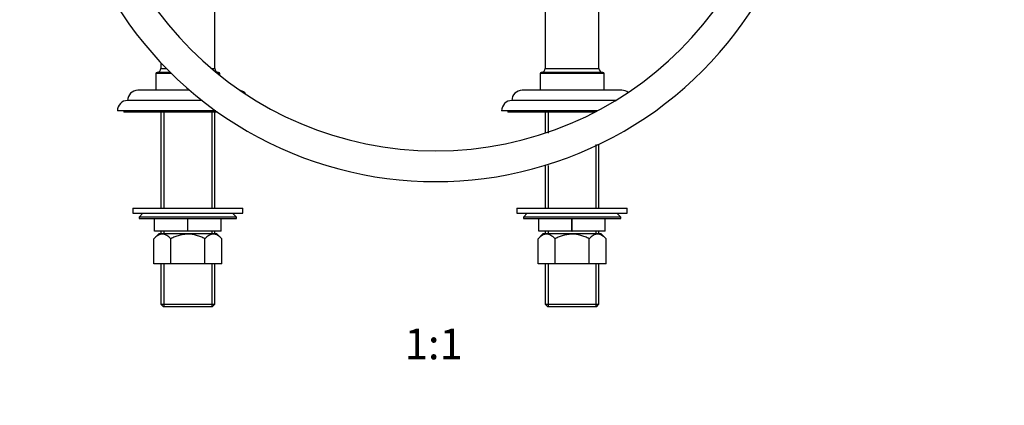
# Paper-space layout 'Layout1' of a CAD drawing. Units: millimetres. Extents: x 0 to 1263, y 0 to 1773.
# Drawn here: x 495 to 879, y 881 to 1031 of the extents above; entities that cross this region are included whole.
import ezdxf
from ezdxf import colors
from ezdxf.entities.mleader import LeaderData, LeaderLine
from ezdxf.enums import TextEntityAlignment as Align
from ezdxf.math import Vec2, Vec3

# ---------------------------------------------------------------- set-up
doc = ezdxf.new("R2010")
doc.units = ezdxf.units.MM
doc.layers.add('DV1_Défaut', color=7, linetype='Continuous')
doc.layers.add('Défaut', color=7, linetype='Continuous')
doc.styles.add('SEACAD_ArialB', font='arialbd.ttf')

# ---------------------------------------------------------------- blocks, each defined once
blk = doc.blocks.new('_DOT')
at = {"color": 0}
blk.add_line((0, 0), (-1, 0), dxfattribs=at)
at = {"color": 0, "const_width": 0.333}
blk.add_lwpolyline([(-0.1665, 0, 1), (0.1665, 0, 1)], format="xyb", close=True, dxfattribs=at)
blk = doc.blocks.new('SE')
at = {"layer": 'DV1_Défaut', "color": 7, "linetype": 'Continuous'}
for p, q in [((570.83, 1012.22), (570.83, 1101.65)), ((699.83, 1101.89), (699.83, 1012.22)), ((720.83, 1012.22), (720.83, 1101.65)), ((549.83, 1014.46), (549.83, 1012.22)), ((549.83, 1012.22), (551.98, 1012.22)), ((569.57, 1012.22), (570.83, 1012.22)), ((699.83, 1012.22), (720.83, 1012.22)), ((553.98, 1010.22), (547.83, 1010.22)), ((547.83, 1010.22), (547.83, 1003.72)), ((553.47, 1010.72), (548.33, 1010.72)), ((572.33, 1010.72), (571.37, 1010.72)), ((572.83, 1010.22), (571.98, 1010.22)), ((572.83, 1009.54), (572.83, 1010.22)), ((722.83, 1010.22), (697.83, 1010.22)), ((697.83, 1010.22), (697.83, 1003.72)), ((722.33, 1010.72), (698.33, 1010.72)), ((722.83, 1003.72), (722.83, 1010.22)), ((561.05, 1003.72), (540.83, 1003.72)), ((729.83, 1003.72), (690.83, 1003.72)), ((565.9, 999.72), (536.83, 999.72)), ((727.25, 999.72), (686.83, 999.72)), ((571.21, 995.72), (532.83, 995.72)), ((535.33, 995.72), (535.33, 995.22)), ((720.2, 995.72), (682.83, 995.72)), ((685.33, 995.72), (685.33, 995.22)), ((571.91, 995.22), (535.33, 995.22)), ((549.83, 995.22), (549.83, 957.72)), ((551.02, 995.22), (551.02, 957.72)), ((569.65, 995.22), (569.65, 957.72)), ((570.83, 957.72), (570.83, 995.22)), ((719.24, 995.22), (685.33, 995.22)), ((699.83, 995.22), (699.83, 987.01)), ((701.02, 995.22), (701.02, 987.01)), ((719.65, 982.6), (719.65, 957.72)), ((720.83, 957.72), (720.83, 982.6)), ((699.83, 974.42), (699.83, 957.72)), ((701.02, 974.42), (701.02, 957.72)), ((538.83, 957.72), (581.83, 957.72)), ((538.83, 957.72), (538.83, 955.72)), ((581.83, 955.72), (581.83, 957.72)), ((688.83, 957.72), (731.83, 957.72)), ((688.83, 957.72), (688.83, 955.72)), ((731.83, 955.72), (731.83, 957.72)), ((538.83, 955.72), (581.83, 955.72)), ((542.83, 955.72), (541.33, 954.22)), ((579.33, 954.22), (541.33, 954.22)), ((541.33, 954.22), (541.33, 953.72)), ((541.33, 953.72), (579.33, 953.72)), ((547.33, 948.72), (547.33, 953.72)), ((547.35, 948.72), (547.35, 953.72)), ((560.31, 948.72), (560.31, 953.72)), ((560.35, 948.72), (560.35, 953.72)), ((573.31, 948.72), (573.31, 953.72)), ((573.33, 948.72), (573.33, 953.72)), ((579.33, 954.22), (577.83, 955.72)), ((579.33, 953.72), (579.33, 954.22)), ((688.83, 955.72), (731.83, 955.72)), ((692.83, 955.72), (691.33, 954.22)), ((729.33, 954.22), (691.33, 954.22)), ((691.33, 954.22), (691.33, 953.72)), ((691.33, 953.72), (729.33, 953.72)), ((697.33, 948.72), (697.33, 953.72)), ((697.35, 948.72), (697.35, 953.72)), ((710.31, 948.72), (710.31, 953.72)), ((710.35, 948.72), (710.35, 953.72)), ((723.31, 948.72), (723.31, 953.72)), ((723.33, 948.72), (723.33, 953.72)), ((729.33, 954.22), (727.83, 955.72)), ((729.33, 953.72), (729.33, 954.22)), ((548.98, 947.72), (547.05, 945.79)), ((547.05, 935.92), (547.05, 945.79)), ((547.33, 948.72), (547.35, 948.72)), ((560.31, 948.72), (547.35, 948.72)), ((571.68, 947.72), (548.98, 947.72)), ((549.83, 948.72), (549.83, 947.72)), ((551.02, 948.72), (551.02, 947.72)), ((553.69, 935.92), (553.69, 945.79)), ((560.31, 948.72), (560.35, 948.72)), ((573.31, 948.72), (560.35, 948.72)), ((566.97, 935.92), (566.97, 945.79)), ((569.65, 948.72), (569.65, 947.72)), ((570.83, 947.72), (570.83, 948.72)), ((573.61, 945.79), (571.68, 947.72)), ((573.31, 948.72), (573.33, 948.72)), ((573.61, 935.92), (573.61, 945.79)), ((698.98, 947.72), (697.05, 945.79)), ((697.05, 935.92), (697.05, 945.79)), ((697.33, 948.72), (697.35, 948.72)), ((710.31, 948.72), (697.35, 948.72)), ((721.68, 947.72), (698.98, 947.72)), ((699.83, 948.72), (699.83, 947.72)), ((701.02, 948.72), (701.02, 947.72)), ((703.69, 935.92), (703.69, 945.79)), ((710.31, 948.72), (710.35, 948.72)), ((723.31, 948.72), (710.35, 948.72)), ((716.97, 935.92), (716.97, 945.79)), ((719.65, 948.72), (719.65, 947.72)), ((720.83, 947.72), (720.83, 948.72)), ((723.61, 945.79), (721.68, 947.72)), ((723.31, 948.72), (723.33, 948.72)), ((723.61, 935.92), (723.61, 945.79)), ((553.69, 935.92), (547.05, 935.92)), ((549.83, 935.92), (549.83, 920.22)), ((551.02, 935.92), (551.02, 919.22)), ((566.97, 935.92), (553.69, 935.92)), ((573.61, 935.92), (566.97, 935.92)), ((569.65, 935.92), (569.65, 919.22)), ((570.83, 920.22), (570.83, 935.92)), ((703.69, 935.92), (697.05, 935.92)), ((699.83, 935.92), (699.83, 920.22)), ((701.02, 935.92), (701.02, 919.22)), ((716.97, 935.92), (703.69, 935.92)), ((723.61, 935.92), (716.97, 935.92)), ((719.65, 935.92), (719.65, 919.22)), ((720.83, 920.22), (720.83, 935.92)), ((549.83, 920.22), (570.83, 920.22)), ((549.83, 920.22), (550.83, 919.22)), ((569.83, 919.22), (550.83, 919.22)), ((569.83, 919.22), (570.83, 920.22)), ((699.83, 920.22), (720.83, 920.22)), ((699.83, 920.22), (700.83, 919.22)), ((719.83, 919.22), (700.83, 919.22)), ((719.83, 919.22), (720.83, 920.22))]:
    blk.add_line(p, q, dxfattribs=at)
for centre, radius, start, end in [((657.07, 1115.23), 147.16, 180, 240), ((657.07, 1115.23), 135.16, 180, 360), ((657.07, 1115.23), 147.16, 240, 360), ((548.33, 1012.22), 1.5, 270, 0), ((572.33, 1012.22), 1.5, 180, 270), ((698.33, 1012.22), 1.5, 270, 0), ((722.33, 1012.22), 1.5, 180, 270), ((548.33, 1010.22), 0.5, 90, 180), ((572.33, 1010.22), 0.5, 0, 90), ((698.33, 1010.22), 0.5, 90, 180), ((722.33, 1010.22), 0.5, 0, 90), ((540.83, 999.72), 4, 90, 179.9825), ((579.83, 999.72), 4, 38.2406, 74.2183), ((690.83, 999.72), 4, 90, 179.9825), ((729.83, 999.72), 4, 52.8616, 90), ((536.83, 995.72), 4, 90, 180), ((686.83, 995.72), 4, 90, 180)]:
    blk.add_arc(centre, radius, start, end, dxfattribs=at)
for points, knots in [([(553.69, 945.79), (553.17, 946.31), (552.64, 946.75), (551.82, 947.22), (551.54, 947.35), (550.97, 947.52), (550.68, 947.57), (549.81, 947.57), (549.24, 947.39), (548.11, 946.76), (547.58, 946.31), (547.05, 945.79)], [0, 0, 0, 0, 0.25, 0.25, 0.375, 0.375, 0.5, 0.5, 0.75, 0.75, 1, 1, 1, 1]), ([(566.97, 945.79), (566.46, 946.05), (565.94, 946.29), (564.86, 946.72), (564.31, 946.91), (562.64, 947.39), (561.5, 947.57), (560.05, 947.57), (559.75, 947.56), (559.17, 947.51), (558.89, 947.48), (558.03, 947.35), (557.47, 947.23), (556.36, 946.91), (555.82, 946.72), (554.74, 946.29), (554.21, 946.05), (553.69, 945.79)], [0, 0, 0, 0, 0.125, 0.125, 0.25, 0.25, 0.5, 0.5, 0.5625, 0.5625, 0.625, 0.625, 0.75, 0.75, 0.875, 0.875, 1, 1, 1, 1]), ([(573.61, 945.79), (573.09, 946.31), (572.56, 946.75), (571.74, 947.22), (571.46, 947.35), (570.89, 947.52), (570.59, 947.57), (569.73, 947.57), (569.16, 947.39), (568.03, 946.76), (567.49, 946.31), (566.97, 945.79)], [0, 0, 0, 0, 0.25, 0.25, 0.375, 0.375, 0.5, 0.5, 0.75, 0.75, 1, 1, 1, 1]), ([(703.69, 945.79), (703.17, 946.31), (702.64, 946.75), (701.82, 947.22), (701.54, 947.35), (700.97, 947.52), (700.68, 947.57), (699.81, 947.57), (699.24, 947.39), (698.11, 946.76), (697.58, 946.31), (697.05, 945.79)], [0, 0, 0, 0, 0.25, 0.25, 0.375, 0.375, 0.5, 0.5, 0.75, 0.75, 1, 1, 1, 1]), ([(716.97, 945.79), (716.46, 946.05), (715.94, 946.29), (714.86, 946.72), (714.31, 946.91), (712.64, 947.39), (711.5, 947.57), (710.05, 947.57), (709.75, 947.56), (709.17, 947.51), (708.89, 947.48), (708.03, 947.35), (707.47, 947.23), (706.36, 946.91), (705.82, 946.72), (704.74, 946.29), (704.21, 946.05), (703.69, 945.79)], [0, 0, 0, 0, 0.125, 0.125, 0.25, 0.25, 0.5, 0.5, 0.5625, 0.5625, 0.625, 0.625, 0.75, 0.75, 0.875, 0.875, 1, 1, 1, 1]), ([(723.61, 945.79), (723.09, 946.31), (722.56, 946.75), (721.74, 947.22), (721.46, 947.35), (720.89, 947.52), (720.59, 947.57), (719.73, 947.57), (719.16, 947.39), (718.03, 946.76), (717.49, 946.31), (716.97, 945.79)], [0, 0, 0, 0, 0.25, 0.25, 0.375, 0.375, 0.5, 0.5, 0.75, 0.75, 1, 1, 1, 1])]:
    blk.add_open_spline(points, degree=3, knots=knots, dxfattribs=at)

psp = doc.layouts.get("Layout1")

# ---------------------------------------------------------------- block references
at = {"layer": 'Défaut'}
psp.add_blockref('SE', (0, 0), dxfattribs=at)

# ---------------------------------------------------------------- texts
at = {"layer": 'Défaut', "color": 7, "linetype": 'Continuous', "style": 'SEACAD_ArialB'}
psp.add_text('1:1', height=12, dxfattribs=at).set_placement((644.99, 910.72), align=Align.TOP_LEFT)

# ---------------------------------------------------------------- leaders
at = {"layer": 'Défaut', "color": 7, "linetype": 'Continuous'}
ml = psp.add_multileader_mtext('Standard', dxfattribs=at)
ml.set_content('{\\pxsm0.9;\\fSolid Edge ISO|b1||i0||c0|p34;\\W1.;12/07/2016\\P}', color=256)
ml.set_leader_properties()
ml.set_arrow_properties(name='DOT')
ml.build(insert=Vec2(0, 0))
ml.multileader.update_dxf_attribs({"leader_type": 0, "dogleg_length": 0, "arrow_head_size": 12})
ctx = ml.context
ctx.base_point, ctx.char_height, ctx.arrow_head_size, ctx.landing_gap_size = Vec3(1173.78, 1766.35), 12, 12, 4.2
notes = []
notes.append((ctx, [(0, (0, 0, 0), (0, 0), (1, 0), 1, [])]))
ctx.mtext.insert = Vec3(1177.98, 1772.47)
for ctx, leaders in notes:
    for number, flags, end, landing, length, lines in leaders:
        leader = LeaderData()
        leader.index, (leader.has_last_leader_line, leader.has_dogleg_vector, leader.attachment_direction) = number, flags
        leader.last_leader_point, leader.dogleg_vector, leader.dogleg_length = Vec3(end), Vec3(landing), length
        for number, points, colour, breaks in lines:
            line = LeaderLine()
            line.index, line.vertices, line.color, line.breaks = number, Vec3.list(points), colors.encode_raw_color(colour), breaks
            leader.lines.append(line)
        ctx.leaders.append(leader)

doc.saveas('drawing.dxf')
